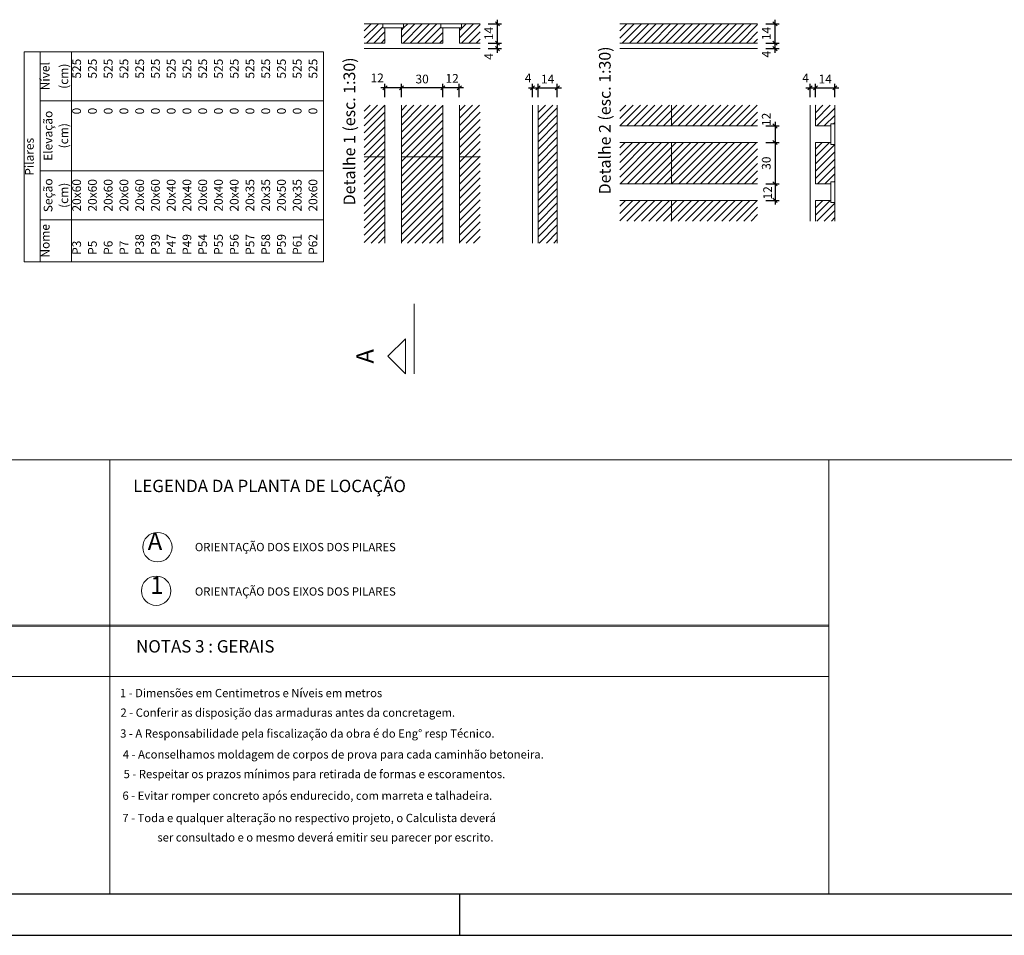
# Model space of a CAD drawing. Units: millimetres. Extents: x 2302 to 11219, y 706 to 1886.
# Drawn here: x 10268 to 10292, y 1085 to 1107 of the extents above; entities that cross this region are included whole.
import ezdxf

# ---------------------------------------------------------------- set-up
doc = ezdxf.new("R2010")
doc.units = ezdxf.units.MM
doc.linetypes.add('NULL', pattern=[0])
doc.layers.add('1', color=1, linetype='Continuous')
doc.layers.add('8', color=1, linetype='Continuous')
for name, color, linetype, lineweight in [('54', 3, 'Continuous', 0), ('FO-Cortes', 1, 'Continuous', 5), ('FO-Cotas', 10, 'Continuous', 5), ('FO-Eixos', 5, 'Continuous', 5), ('FO-Hachuras das lajes', 9, 'Continuous', 20), ('FO-Textos das lajes', 3, 'Continuous', 20), ('FO-Textos dos pilares', 7, 'Continuous', 5), ('FO-Títulos', 1, 'Continuous', 20)]:
    doc.layers.add(name, color=color, linetype=linetype, lineweight=lineweight)
doc.styles.add('Arial', font='arial.ttf')
doc.styles.add('ROMANS', font='ROMANS')
doc.styles.get("Standard").update_dxf_attribs({"font": 'arial.ttf'})
doc.dimstyles.new('UM_30.000000', dxfattribs={"dimtxt": 0.18, "dimasz": 0.1, "dimexe": 0.1, "dimexo": 0.2, "dimgap": 0, "dimtad": 1, "dimtih": 1, "dimtoh": 1, "dimdec": 1, "dimlfac": 30, "dimzin": 0, "dimdsep": 46, "dimtxsty": 'Standard', "dimcen": 0.09, "dimdle": 0.1, "dimadec": 1, "dimazin": 2, "dimtfac": 1, "dimtdec": 4, "dimtofl": 0, "dimtmove": 0, "dimatfit": 3, "dimfxl": 1, "dimtolj": 1, "dimarcsym": 0})
pattern_1 = [(45, (10229.00928, 1075.05786), (-0.08838835, 0.08838835), [])]

# ---------------------------------------------------------------- blocks, each defined once
blk = doc.blocks.new('_Oblique')
at = {"color": 0, "linetype": 'ByBlock', "lineweight": -2}
blk.add_line((-0.5, -0.5), (0.5, 0.5), dxfattribs=at)
blk = doc.blocks.new('*D1761')
at = {"layer": 'Defpoints', "color": 0, "linetype": 'Continuous', "transparency": 16777216}
for p in [(10277.146, 1105.58), (10277.146, 1105.157), (10277.546, 1105.157)]:
    blk.add_point(p, dxfattribs=at)
at = {"layer": 'FO-Cotas', "color": 0, "linetype": 'Continuous', "lineweight": -2, "transparency": 16777216}
for p, q in [((10277.146, 1105.357), (10277.146, 1105.68)), ((10277.546, 1105.357), (10277.546, 1105.68)), ((10277.646, 1105.58), (10277.046, 1105.58))]:
    blk.add_line(p, q, dxfattribs=at)
at = {"layer": 'FO-Cotas', "color": 0, "linetype": 'Continuous', "lineweight": -2, "transparency": 16777216, "xscale": 0.1, "yscale": 0.1, "zscale": 0.1, "rotation": 180}
blk.add_blockref('_Oblique', (10277.146, 1105.58), dxfattribs=at)
at = {"layer": 'FO-Cotas', "color": 0, "linetype": 'Continuous', "lineweight": -2, "transparency": 16777216, "xscale": 0.1, "yscale": 0.1, "zscale": 0.1}
blk.add_blockref('_Oblique', (10277.546, 1105.58), dxfattribs=at)
at = {"layer": 'FO-Cotas', "linetype": 'Continuous', "transparency": 16777216, "insert": (10276.958, 1105.82), "char_height": 0.2118, "attachment_point": 5, "rotation": 0.0057, "style": 'Arial'}
blk.add_mtext('\\A1;12', dxfattribs=at)
blk = doc.blocks.new('*D1762')
at = {"layer": 'Defpoints', "color": 0, "linetype": 'Continuous', "transparency": 16777216}
for p in [(10277.546, 1105.58), (10277.546, 1105.157), (10278.546, 1105.157)]:
    blk.add_point(p, dxfattribs=at)
at = {"layer": 'FO-Cotas', "color": 0, "linetype": 'Continuous', "lineweight": -2, "transparency": 16777216}
for p, q in [((10277.546, 1105.357), (10277.546, 1105.68)), ((10278.546, 1105.357), (10278.546, 1105.68)), ((10278.646, 1105.58), (10277.446, 1105.58))]:
    blk.add_line(p, q, dxfattribs=at)
at = {"layer": 'FO-Cotas', "color": 0, "linetype": 'Continuous', "lineweight": -2, "transparency": 16777216, "xscale": 0.1, "yscale": 0.1, "zscale": 0.1, "rotation": 180}
blk.add_blockref('_Oblique', (10277.546, 1105.58), dxfattribs=at)
at = {"layer": 'FO-Cotas', "color": 0, "linetype": 'Continuous', "lineweight": -2, "transparency": 16777216, "xscale": 0.1, "yscale": 0.1, "zscale": 0.1}
blk.add_blockref('_Oblique', (10278.546, 1105.58), dxfattribs=at)
at = {"layer": 'FO-Cotas', "linetype": 'Continuous', "transparency": 16777216, "insert": (10278.046, 1105.792), "char_height": 0.2118, "attachment_point": 5, "rotation": 0.0057, "style": 'Arial'}
blk.add_mtext('\\A1;30', dxfattribs=at)
blk = doc.blocks.new('*D1763')
at = {"layer": 'Defpoints', "color": 0, "linetype": 'Continuous', "transparency": 16777216}
for p in [(10278.546, 1105.58), (10278.546, 1105.157), (10278.946, 1105.157)]:
    blk.add_point(p, dxfattribs=at)
at = {"layer": 'FO-Cotas', "color": 0, "linetype": 'Continuous', "lineweight": -2, "transparency": 16777216}
for p, q in [((10278.546, 1105.357), (10278.546, 1105.68)), ((10278.946, 1105.357), (10278.946, 1105.68)), ((10279.046, 1105.58), (10278.446, 1105.58))]:
    blk.add_line(p, q, dxfattribs=at)
at = {"layer": 'FO-Cotas', "color": 0, "linetype": 'Continuous', "lineweight": -2, "transparency": 16777216, "xscale": 0.1, "yscale": 0.1, "zscale": 0.1, "rotation": 180}
blk.add_blockref('_Oblique', (10278.546, 1105.58), dxfattribs=at)
at = {"layer": 'FO-Cotas', "color": 0, "linetype": 'Continuous', "lineweight": -2, "transparency": 16777216, "xscale": 0.1, "yscale": 0.1, "zscale": 0.1}
blk.add_blockref('_Oblique', (10278.946, 1105.58), dxfattribs=at)
at = {"layer": 'FO-Cotas', "linetype": 'Continuous', "transparency": 16777216, "insert": (10278.771, 1105.808), "char_height": 0.2118, "attachment_point": 5, "rotation": 0.0057, "style": 'Arial'}
blk.add_mtext('\\A1;12', dxfattribs=at)
blk = doc.blocks.new('*D1764')
at = {"layer": 'Defpoints', "color": 0, "linetype": 'Continuous', "transparency": 16777216}
for p in [(10279.446, 1106.661), (10279.87, 1106.661), (10279.446, 1106.528)]:
    blk.add_point(p, dxfattribs=at)
at = {"layer": 'FO-Cotas', "color": 0, "linetype": 'Continuous', "lineweight": -2, "transparency": 16777216}
for p, q in [((10279.646, 1106.661), (10279.97, 1106.661)), ((10279.87, 1106.428), (10279.87, 1106.761)), ((10279.646, 1106.528), (10279.97, 1106.528))]:
    blk.add_line(p, q, dxfattribs=at)
at = {"layer": 'FO-Cotas', "color": 0, "linetype": 'Continuous', "lineweight": -2, "transparency": 16777216, "xscale": 0.1, "yscale": 0.1, "zscale": 0.1}
for p, rotation in [((10279.87, 1106.661), 90), ((10279.87, 1106.528), 270)]:
    blk.add_blockref('_Oblique', p, dxfattribs=dict(at, rotation=rotation))
at = {"layer": 'FO-Cotas', "linetype": 'Continuous', "transparency": 16777216, "insert": (10279.658, 1106.338), "char_height": 0.2118, "attachment_point": 5, "rotation": 90, "style": 'Arial'}
blk.add_mtext('\\A1;4', dxfattribs=at)
blk = doc.blocks.new('*D1765')
at = {"layer": 'Defpoints', "color": 0, "linetype": 'Continuous', "transparency": 16777216}
for p in [(10279.446, 1107.128), (10279.87, 1107.128), (10279.446, 1106.661)]:
    blk.add_point(p, dxfattribs=at)
at = {"layer": 'FO-Cotas', "color": 0, "linetype": 'Continuous', "lineweight": -2, "transparency": 16777216}
for p, q in [((10279.646, 1107.128), (10279.97, 1107.128)), ((10279.87, 1106.561), (10279.87, 1107.228)), ((10279.646, 1106.661), (10279.97, 1106.661))]:
    blk.add_line(p, q, dxfattribs=at)
at = {"layer": 'FO-Cotas', "color": 0, "linetype": 'Continuous', "lineweight": -2, "transparency": 16777216, "xscale": 0.1, "yscale": 0.1, "zscale": 0.1}
for p, rotation in [((10279.87, 1107.128), 90), ((10279.87, 1106.661), 270)]:
    blk.add_blockref('_Oblique', p, dxfattribs=dict(at, rotation=rotation))
at = {"layer": 'FO-Cotas', "linetype": 'Continuous', "transparency": 16777216, "insert": (10279.658, 1106.894), "char_height": 0.2118, "attachment_point": 5, "rotation": 90, "style": 'Arial'}
blk.add_mtext('\\A1;14', dxfattribs=at)
blk = doc.blocks.new('*D1766')
at = {"layer": 'Defpoints', "color": 0, "linetype": 'Continuous', "transparency": 16777216}
for p in [(10280.851, 1105.58), (10280.717, 1105.157), (10280.851, 1105.157)]:
    blk.add_point(p, dxfattribs=at)
at = {"layer": 'FO-Cotas', "color": 0, "linetype": 'Continuous', "lineweight": -2, "transparency": 16777216}
for p, q in [((10280.717, 1105.357), (10280.717, 1105.68)), ((10280.851, 1105.357), (10280.851, 1105.68)), ((10280.617, 1105.58), (10280.951, 1105.58))]:
    blk.add_line(p, q, dxfattribs=at)
at = {"layer": 'FO-Cotas', "color": 0, "linetype": 'Continuous', "lineweight": -2, "transparency": 16777216, "xscale": 0.1, "yscale": 0.1, "zscale": 0.1, "rotation": 180}
blk.add_blockref('_Oblique', (10280.717, 1105.58), dxfattribs=at)
at = {"layer": 'FO-Cotas', "color": 0, "linetype": 'Continuous', "lineweight": -2, "transparency": 16777216, "xscale": 0.1, "yscale": 0.1, "zscale": 0.1}
blk.add_blockref('_Oblique', (10280.851, 1105.58), dxfattribs=at)
at = {"layer": 'FO-Cotas', "linetype": 'Continuous', "transparency": 16777216, "insert": (10280.611, 1105.82), "char_height": 0.2118, "attachment_point": 5, "rotation": 0.0057, "style": 'Arial'}
blk.add_mtext('\\A1;4', dxfattribs=at)
blk = doc.blocks.new('*D1767')
at = {"layer": 'Defpoints', "color": 0, "linetype": 'Continuous', "transparency": 16777216}
for p in [(10281.317, 1105.58), (10280.851, 1105.157), (10281.317, 1105.157)]:
    blk.add_point(p, dxfattribs=at)
at = {"layer": 'FO-Cotas', "color": 0, "linetype": 'Continuous', "lineweight": -2, "transparency": 16777216}
for p, q in [((10280.851, 1105.357), (10280.851, 1105.68)), ((10281.317, 1105.357), (10281.317, 1105.68)), ((10280.751, 1105.58), (10281.417, 1105.58))]:
    blk.add_line(p, q, dxfattribs=at)
at = {"layer": 'FO-Cotas', "color": 0, "linetype": 'Continuous', "lineweight": -2, "transparency": 16777216, "xscale": 0.1, "yscale": 0.1, "zscale": 0.1, "rotation": 180}
blk.add_blockref('_Oblique', (10280.851, 1105.58), dxfattribs=at)
at = {"layer": 'FO-Cotas', "color": 0, "linetype": 'Continuous', "lineweight": -2, "transparency": 16777216, "xscale": 0.1, "yscale": 0.1, "zscale": 0.1}
blk.add_blockref('_Oblique', (10281.317, 1105.58), dxfattribs=at)
at = {"layer": 'FO-Cotas', "linetype": 'Continuous', "transparency": 16777216, "insert": (10281.084, 1105.792), "char_height": 0.2118, "attachment_point": 5, "rotation": 0.0057, "style": 'Arial'}
blk.add_mtext('\\A1;14', dxfattribs=at)
blk = doc.blocks.new('*D1768')
at = {"layer": 'Defpoints', "color": 0, "linetype": 'Continuous', "transparency": 16777216}
for p in [(10286.163, 1103.257), (10286.163, 1102.857), (10286.586, 1102.857)]:
    blk.add_point(p, dxfattribs=at)
at = {"layer": 'FO-Cotas', "color": 0, "linetype": 'Continuous', "lineweight": -2, "transparency": 16777216}
for p, q in [((10286.363, 1103.257), (10286.686, 1103.257)), ((10286.586, 1103.357), (10286.586, 1102.757)), ((10286.363, 1102.857), (10286.686, 1102.857))]:
    blk.add_line(p, q, dxfattribs=at)
at = {"layer": 'FO-Cotas', "color": 0, "linetype": 'Continuous', "lineweight": -2, "transparency": 16777216, "xscale": 0.1, "yscale": 0.1, "zscale": 0.1}
for p, rotation in [((10286.586, 1103.257), 90), ((10286.586, 1102.857), 270)]:
    blk.add_blockref('_Oblique', p, dxfattribs=dict(at, rotation=rotation))
at = {"layer": 'FO-Cotas', "linetype": 'Continuous', "transparency": 16777216, "insert": (10286.407, 1103.038), "char_height": 0.2118, "attachment_point": 5, "rotation": 90, "style": 'Arial'}
blk.add_mtext('\\A1;12', dxfattribs=at)
blk = doc.blocks.new('*D1769')
at = {"layer": 'Defpoints', "color": 0, "linetype": 'Continuous', "transparency": 16777216}
for p in [(10286.163, 1104.257), (10286.163, 1103.257), (10286.586, 1103.257)]:
    blk.add_point(p, dxfattribs=at)
at = {"layer": 'FO-Cotas', "color": 0, "linetype": 'Continuous', "lineweight": -2, "transparency": 16777216}
for p, q in [((10286.363, 1104.257), (10286.686, 1104.257)), ((10286.586, 1104.357), (10286.586, 1103.157)), ((10286.363, 1103.257), (10286.686, 1103.257))]:
    blk.add_line(p, q, dxfattribs=at)
at = {"layer": 'FO-Cotas', "color": 0, "linetype": 'Continuous', "lineweight": -2, "transparency": 16777216, "xscale": 0.1, "yscale": 0.1, "zscale": 0.1}
for p, rotation in [((10286.586, 1104.257), 90), ((10286.586, 1103.257), 270)]:
    blk.add_blockref('_Oblique', p, dxfattribs=dict(at, rotation=rotation))
at = {"layer": 'FO-Cotas', "linetype": 'Continuous', "transparency": 16777216, "insert": (10286.374, 1103.757), "char_height": 0.2118, "attachment_point": 5, "rotation": 90, "style": 'Arial'}
blk.add_mtext('\\A1;30', dxfattribs=at)
blk = doc.blocks.new('*D1770')
at = {"layer": 'Defpoints', "color": 0, "linetype": 'Continuous', "transparency": 16777216}
for p in [(10286.163, 1104.657), (10286.163, 1104.257), (10286.586, 1104.257)]:
    blk.add_point(p, dxfattribs=at)
at = {"layer": 'FO-Cotas', "color": 0, "linetype": 'Continuous', "lineweight": -2, "transparency": 16777216}
for p, q in [((10286.363, 1104.657), (10286.686, 1104.657)), ((10286.586, 1104.757), (10286.586, 1104.157)), ((10286.363, 1104.257), (10286.686, 1104.257))]:
    blk.add_line(p, q, dxfattribs=at)
at = {"layer": 'FO-Cotas', "color": 0, "linetype": 'Continuous', "lineweight": -2, "transparency": 16777216, "xscale": 0.1, "yscale": 0.1, "zscale": 0.1}
for p, rotation in [((10286.586, 1104.657), 90), ((10286.586, 1104.257), 270)]:
    blk.add_blockref('_Oblique', p, dxfattribs=dict(at, rotation=rotation))
at = {"layer": 'FO-Cotas', "linetype": 'Continuous', "transparency": 16777216, "insert": (10286.374, 1104.817), "char_height": 0.2118, "attachment_point": 5, "rotation": 90, "style": 'Arial'}
blk.add_mtext('\\A1;12', dxfattribs=at)
blk = doc.blocks.new('*D1771')
at = {"layer": 'Defpoints', "color": 0, "linetype": 'Continuous', "transparency": 16777216}
for p in [(10286.163, 1106.661), (10286.586, 1106.661), (10286.163, 1106.528)]:
    blk.add_point(p, dxfattribs=at)
at = {"layer": 'FO-Cotas', "color": 0, "linetype": 'Continuous', "lineweight": -2, "transparency": 16777216}
for p, q in [((10286.363, 1106.661), (10286.686, 1106.661)), ((10286.586, 1106.428), (10286.586, 1106.761)), ((10286.363, 1106.528), (10286.686, 1106.528))]:
    blk.add_line(p, q, dxfattribs=at)
at = {"layer": 'FO-Cotas', "color": 0, "linetype": 'Continuous', "lineweight": -2, "transparency": 16777216, "xscale": 0.1, "yscale": 0.1, "zscale": 0.1}
for p, rotation in [((10286.586, 1106.661), 90), ((10286.586, 1106.528), 270)]:
    blk.add_blockref('_Oblique', p, dxfattribs=dict(at, rotation=rotation))
at = {"layer": 'FO-Cotas', "linetype": 'Continuous', "transparency": 16777216, "insert": (10286.374, 1106.392), "char_height": 0.2118, "attachment_point": 5, "rotation": 90, "style": 'Arial'}
blk.add_mtext('\\A1;4', dxfattribs=at)
blk = doc.blocks.new('*D1772')
at = {"layer": 'Defpoints', "color": 0, "linetype": 'Continuous', "transparency": 16777216}
for p in [(10286.163, 1107.128), (10286.586, 1107.128), (10286.163, 1106.661)]:
    blk.add_point(p, dxfattribs=at)
at = {"layer": 'FO-Cotas', "color": 0, "linetype": 'Continuous', "lineweight": -2, "transparency": 16777216}
for p, q in [((10286.363, 1107.128), (10286.686, 1107.128)), ((10286.586, 1106.561), (10286.586, 1107.228)), ((10286.363, 1106.661), (10286.686, 1106.661))]:
    blk.add_line(p, q, dxfattribs=at)
at = {"layer": 'FO-Cotas', "color": 0, "linetype": 'Continuous', "lineweight": -2, "transparency": 16777216, "xscale": 0.1, "yscale": 0.1, "zscale": 0.1}
for p, rotation in [((10286.586, 1107.128), 90), ((10286.586, 1106.661), 270)]:
    blk.add_blockref('_Oblique', p, dxfattribs=dict(at, rotation=rotation))
at = {"layer": 'FO-Cotas', "linetype": 'Continuous', "transparency": 16777216, "insert": (10286.374, 1106.894), "char_height": 0.2118, "attachment_point": 5, "rotation": 90, "style": 'Arial'}
blk.add_mtext('\\A1;14', dxfattribs=at)
blk = doc.blocks.new('*D1773')
at = {"layer": 'Defpoints', "color": 0, "linetype": 'Continuous', "transparency": 16777216}
for p in [(10287.567, 1105.58), (10287.433, 1105.157), (10287.567, 1105.157)]:
    blk.add_point(p, dxfattribs=at)
at = {"layer": 'FO-Cotas', "color": 0, "linetype": 'Continuous', "lineweight": -2, "transparency": 16777216}
for p, q in [((10287.433, 1105.357), (10287.433, 1105.68)), ((10287.567, 1105.357), (10287.567, 1105.68)), ((10287.333, 1105.58), (10287.667, 1105.58))]:
    blk.add_line(p, q, dxfattribs=at)
at = {"layer": 'FO-Cotas', "color": 0, "linetype": 'Continuous', "lineweight": -2, "transparency": 16777216, "xscale": 0.1, "yscale": 0.1, "zscale": 0.1, "rotation": 180}
blk.add_blockref('_Oblique', (10287.433, 1105.58), dxfattribs=at)
at = {"layer": 'FO-Cotas', "color": 0, "linetype": 'Continuous', "lineweight": -2, "transparency": 16777216, "xscale": 0.1, "yscale": 0.1, "zscale": 0.1}
blk.add_blockref('_Oblique', (10287.567, 1105.58), dxfattribs=at)
at = {"layer": 'FO-Cotas', "linetype": 'Continuous', "transparency": 16777216, "insert": (10287.327, 1105.82), "char_height": 0.2118, "attachment_point": 5, "rotation": 0.0057, "style": 'Arial'}
blk.add_mtext('\\A1;4', dxfattribs=at)
blk = doc.blocks.new('*D1774')
at = {"layer": 'Defpoints', "color": 0, "linetype": 'Continuous', "transparency": 16777216}
for p in [(10288.033, 1105.58), (10287.567, 1105.157), (10288.033, 1105.157)]:
    blk.add_point(p, dxfattribs=at)
at = {"layer": 'FO-Cotas', "color": 0, "linetype": 'Continuous', "lineweight": -2, "transparency": 16777216}
for p, q in [((10287.567, 1105.357), (10287.567, 1105.68)), ((10288.033, 1105.357), (10288.033, 1105.68)), ((10287.467, 1105.58), (10288.133, 1105.58))]:
    blk.add_line(p, q, dxfattribs=at)
at = {"layer": 'FO-Cotas', "color": 0, "linetype": 'Continuous', "lineweight": -2, "transparency": 16777216, "xscale": 0.1, "yscale": 0.1, "zscale": 0.1, "rotation": 180}
blk.add_blockref('_Oblique', (10287.567, 1105.58), dxfattribs=at)
at = {"layer": 'FO-Cotas', "color": 0, "linetype": 'Continuous', "lineweight": -2, "transparency": 16777216, "xscale": 0.1, "yscale": 0.1, "zscale": 0.1}
blk.add_blockref('_Oblique', (10288.033, 1105.58), dxfattribs=at)
at = {"layer": 'FO-Cotas', "linetype": 'Continuous', "transparency": 16777216, "insert": (10287.8, 1105.792), "char_height": 0.2118, "attachment_point": 5, "rotation": 0.0057, "style": 'Arial'}
blk.add_mtext('\\A1;14', dxfattribs=at)

msp = doc.modelspace()

# ---------------------------------------------------------------- hatches: boundary and pattern name
at = {"layer": 'FO-Hachuras das lajes', "linetype": 'Continuous'}
h = msp.add_hatch(dxfattribs=at)
h.set_pattern_fill('ANSI31', color=1, style=0)
h.set_pattern_definition(pattern_1)
h.paths.add_polyline_path([(10277.1465, 1106.661), (10276.6465, 1106.661), (10276.6465, 1107.1276), (10277.0965, 1107.1276), (10277.0965, 1107.0276), (10277.1465, 1107.0276), (10277.1465, 1106.661)])
h = msp.add_hatch(dxfattribs=at)
h.set_pattern_fill('ANSI31', color=1, style=0)
h.set_pattern_definition(pattern_1)
h.paths.add_polyline_path([(10278.5465, 1106.661), (10277.5465, 1106.661), (10277.5465, 1107.0276), (10277.5965, 1107.0276), (10277.5965, 1107.1276), (10278.4965, 1107.1276), (10278.4965, 1107.0276), (10278.5465, 1107.0276), (10278.5465, 1106.661)])
h = msp.add_hatch(dxfattribs=at)
h.set_pattern_fill('ANSI31', color=1, style=0)
h.set_pattern_definition(pattern_1)
h.paths.add_polyline_path([(10279.4465, 1106.661), (10278.9465, 1106.661), (10278.9465, 1107.0276), (10278.9965, 1107.0276), (10278.9965, 1107.1276), (10279.4465, 1107.1276), (10279.4465, 1106.661)])
h = msp.add_hatch(dxfattribs=at)
h.set_pattern_fill('ANSI31', color=1, style=0)
h.set_pattern_definition(pattern_1)
h.paths.add_polyline_path([(10286.1626, 1106.661), (10282.8293, 1106.661), (10282.8293, 1107.1276), (10286.1626, 1107.1276), (10286.1626, 1106.661)])
h = msp.add_hatch(dxfattribs=at)
h.set_pattern_fill('ANSI31', color=1, style=0)
h.set_pattern_definition(pattern_1)
h.paths.add_polyline_path([(10277.1465, 1101.8235), (10276.6465, 1101.8235), (10276.6465, 1105.1568), (10277.1465, 1105.1568), (10277.1465, 1101.8235)])
h = msp.add_hatch(dxfattribs=at)
h.set_pattern_fill('ANSI31', color=1, style=0)
h.set_pattern_definition(pattern_1)
h.paths.add_polyline_path([(10277.5465, 1101.8235), (10277.5465, 1105.1568), (10278.5465, 1105.1568), (10278.5465, 1101.8235), (10277.5465, 1101.8235)])
h = msp.add_hatch(dxfattribs=at)
h.set_pattern_fill('ANSI31', color=1, style=0)
h.set_pattern_definition(pattern_1)
h.paths.add_polyline_path([(10278.9465, 1101.8235), (10278.9465, 1105.1568), (10279.4465, 1105.1568), (10279.4465, 1101.8235), (10278.9465, 1101.8235)])
h = msp.add_hatch(dxfattribs=at)
h.set_pattern_fill('ANSI31', color=1, style=0)
h.set_pattern_definition(pattern_1)
h.paths.add_polyline_path([(10280.8506, 1101.8235), (10280.8506, 1105.1568), (10281.3173, 1105.1568), (10281.3173, 1101.8235), (10280.8506, 1101.8235)])
h = msp.add_hatch(dxfattribs=at)
h.set_pattern_fill('ANSI31', color=1, style=0)
h.set_pattern_definition(pattern_1)
h.paths.add_polyline_path([(10286.1626, 1104.6568), (10282.8293, 1104.6568), (10282.8293, 1105.1568), (10286.1626, 1105.1568), (10286.1626, 1104.6568)])
h = msp.add_hatch(dxfattribs=at)
h.set_pattern_fill('ANSI31', color=1, style=0)
h.set_pattern_definition(pattern_1)
h.paths.add_polyline_path([(10287.5667, 1104.6568), (10287.5667, 1105.1568), (10288.0334, 1105.1568), (10288.0334, 1104.7068), (10287.9334, 1104.7068), (10287.9334, 1104.6568), (10287.5667, 1104.6568)])
h = msp.add_hatch(dxfattribs=at)
h.set_pattern_fill('ANSI31', color=1, style=0)
h.set_pattern_definition(pattern_1)
h.paths.add_polyline_path([(10286.1626, 1103.2568), (10282.8293, 1103.2568), (10282.8293, 1104.2568), (10286.1626, 1104.2568), (10286.1626, 1103.2568)])
h = msp.add_hatch(dxfattribs=at)
h.set_pattern_fill('ANSI31', color=1, style=0)
h.set_pattern_definition(pattern_1)
h.paths.add_polyline_path([(10287.5667, 1103.2568), (10287.5667, 1104.2568), (10287.9334, 1104.2568), (10287.9334, 1104.2068), (10288.0334, 1104.2068), (10288.0334, 1103.3068), (10287.9334, 1103.3068), (10287.9334, 1103.2568), (10287.5667, 1103.2568)])
h = msp.add_hatch(dxfattribs=at)
h.set_pattern_fill('ANSI31', color=1, style=0)
h.set_pattern_definition(pattern_1)
h.paths.add_polyline_path([(10286.1626, 1102.8568), (10286.1626, 1102.3568), (10282.8293, 1102.3568), (10282.8293, 1102.8568), (10286.1626, 1102.8568)])
h = msp.add_hatch(dxfattribs=at)
h.set_pattern_fill('ANSI31', color=1, style=0)
h.set_pattern_definition(pattern_1)
h.paths.add_polyline_path([(10287.5667, 1102.3568), (10287.5667, 1102.8568), (10287.9334, 1102.8568), (10287.9334, 1102.8068), (10288.0334, 1102.8068), (10288.0334, 1102.3568), (10287.5667, 1102.3568)])

# ---------------------------------------------------------------- linework, layer by layer
at = {"layer": '1', "linetype": 'Continuous'}
for p, q in [((10278.9615, 1085.0771), (10278.9615, 1086.0771)), ((10231.8615, 1085.0771), (10315.9615, 1085.0771))]:
    msp.add_line(p, q, dxfattribs=at)
at = {"layer": '54'}
for p, q in [((10234.3615, 1096.5771), (10287.8877, 1096.5771)), ((10270.4877, 1091.3383), (10270.4877, 1096.5771)), ((10270.4877, 1091.3383), (10270.4877, 1096.5771)), ((10287.8877, 1096.5771), (10306.4353, 1096.5771)), ((10234.3615, 1092.5771), (10287.8877, 1092.5468)), ((10248.71, 1092.5771), (10287.8877, 1092.5771)), ((10248.71, 1092.5771), (10287.8877, 1092.5771)), ((10270.4864, 1086.0771), (10270.4877, 1092.5771)), ((10287.8877, 1091.3383), (10253.0877, 1091.3383)), ((10287.8877, 1091.3383), (10263.2995, 1091.3383))]:
    msp.add_line(p, q, dxfattribs=at)
msp.add_lwpolyline([(10287.8877, 1086.0771), (10287.8877, 1096.5771)], dxfattribs=at)
for centre in [(10271.6404, 1094.4676), (10271.609, 1093.4126)]:
    msp.add_circle(centre, 0.3559, dxfattribs=at)
at = {"layer": '8', "linetype": 'Continuous'}
msp.add_line((10234.3615, 1086.0771), (10314.9615, 1086.0771), dxfattribs=at)
at = {"layer": 'FO-Cortes'}
msp.add_line((10277.8545, 1098.6608), (10277.8545, 1100.3552), dxfattribs=at)
at = {"layer": 'FO-Cortes', "linetype": 'Continuous'}
msp.add_lwpolyline([(10277.6427, 1098.6608), (10277.6427, 1099.508), (10277.2191, 1099.0844), (10277.6427, 1098.6608)], close=True, dxfattribs=at)
at = {"layer": 'FO-Eixos', "linetype": 'Continuous'}
for p, q in [((10284.0793, 1104.6568), (10284.0793, 1105.1568)), ((10277.1465, 1103.9902), (10277.1465, 1104.6568)), ((10277.5465, 1103.9902), (10277.5465, 1104.6568)), ((10278.5465, 1103.9902), (10278.5465, 1104.6568)), ((10278.9465, 1103.9902), (10278.9465, 1104.6568)), ((10283.9959, 1104.6568), (10283.3293, 1104.6568)), ((10285.6626, 1104.6568), (10284.9959, 1104.6568)), ((10283.9959, 1104.2568), (10283.3293, 1104.2568)), ((10284.0793, 1104.2568), (10284.0793, 1103.2568)), ((10285.6626, 1104.2568), (10284.9959, 1104.2568)), ((10277.1465, 1103.9068), (10276.6465, 1103.9068)), ((10278.5465, 1103.9068), (10277.5465, 1103.9068)), ((10278.9465, 1103.9068), (10279.4465, 1103.9068)), ((10283.9959, 1103.2568), (10283.3293, 1103.2568)), ((10285.6626, 1103.2568), (10284.9959, 1103.2568)), ((10277.1465, 1102.3235), (10277.1465, 1102.9902)), ((10277.5465, 1102.3235), (10277.5465, 1102.9902)), ((10278.5465, 1102.3235), (10278.5465, 1102.9902)), ((10278.9465, 1102.3235), (10278.9465, 1102.9902)), ((10283.9959, 1102.8568), (10283.3293, 1102.8568)), ((10284.0793, 1102.8568), (10284.0793, 1102.3568)), ((10285.6626, 1102.8568), (10284.9959, 1102.8568))]:
    msp.add_line(p, q, dxfattribs=at)
at = {"layer": 'FO-Hachuras das lajes', "linetype": 'Continuous'}
for p, q in [((10277.0965, 1107.1276), (10276.6465, 1107.1276)), ((10278.4965, 1107.1276), (10277.5965, 1107.1276)), ((10279.4465, 1107.1276), (10278.9965, 1107.1276)), ((10286.1626, 1107.1276), (10282.8293, 1107.1276)), ((10281.3173, 1101.8235), (10281.3173, 1105.1568)), ((10288.0334, 1104.7068), (10288.0334, 1105.1568)), ((10288.0334, 1103.3068), (10288.0334, 1104.2068)), ((10288.0334, 1102.3568), (10288.0334, 1102.8068))]:
    msp.add_line(p, q, dxfattribs=at)
at = {"layer": 'FO-Textos das lajes', "linetype": 'Continuous'}
for p, q in [((10277.1465, 1106.661), (10277.1465, 1107.0276)), ((10277.5465, 1106.661), (10277.5465, 1107.0276)), ((10278.5465, 1106.661), (10278.5465, 1107.0276)), ((10278.9465, 1106.661), (10278.9465, 1107.0276)), ((10277.1465, 1106.661), (10276.6465, 1106.661)), ((10278.5465, 1106.661), (10277.5465, 1106.661)), ((10279.4465, 1106.661), (10278.9465, 1106.661)), ((10286.1626, 1106.661), (10282.8293, 1106.661)), ((10279.4465, 1106.5276), (10276.6465, 1106.5276)), ((10286.1626, 1106.5276), (10282.8293, 1106.5276)), ((10277.1465, 1104.6568), (10277.1465, 1105.1568)), ((10277.5465, 1104.6568), (10277.5465, 1105.1568)), ((10278.5465, 1104.6568), (10278.5465, 1105.1568)), ((10278.9465, 1104.6568), (10278.9465, 1105.1568)), ((10280.7173, 1101.8235), (10280.7173, 1105.1568)), ((10280.8506, 1101.8235), (10280.8506, 1105.1568)), ((10287.4334, 1102.3568), (10287.4334, 1105.1568)), ((10287.5667, 1104.6568), (10287.5667, 1105.1568)), ((10283.3293, 1104.6568), (10282.8293, 1104.6568)), ((10284.9959, 1104.6568), (10283.9959, 1104.6568)), ((10286.1626, 1104.6568), (10285.6626, 1104.6568)), ((10287.5667, 1104.6568), (10287.9334, 1104.6568)), ((10283.3293, 1104.2568), (10282.8293, 1104.2568)), ((10284.9959, 1104.2568), (10283.9959, 1104.2568)), ((10286.1626, 1104.2568), (10285.6626, 1104.2568)), ((10287.5667, 1103.2568), (10287.5667, 1104.2568)), ((10287.5667, 1104.2568), (10287.9334, 1104.2568)), ((10277.1465, 1102.9902), (10277.1465, 1103.9902)), ((10277.5465, 1102.9902), (10277.5465, 1103.9902)), ((10278.5465, 1102.9902), (10278.5465, 1103.9902)), ((10278.9465, 1102.9902), (10278.9465, 1103.9902)), ((10283.3293, 1103.2568), (10282.8293, 1103.2568)), ((10284.9959, 1103.2568), (10283.9959, 1103.2568)), ((10286.1626, 1103.2568), (10285.6626, 1103.2568)), ((10287.5667, 1103.2568), (10287.9334, 1103.2568)), ((10283.3293, 1102.8568), (10282.8293, 1102.8568)), ((10284.9959, 1102.8568), (10283.9959, 1102.8568)), ((10286.1626, 1102.8568), (10285.6626, 1102.8568)), ((10287.5667, 1102.3568), (10287.5667, 1102.8568)), ((10287.5667, 1102.8568), (10287.9334, 1102.8568)), ((10277.1465, 1101.8235), (10277.1465, 1102.3235)), ((10277.5465, 1101.8235), (10277.5465, 1102.3235)), ((10278.5465, 1101.8235), (10278.5465, 1102.3235)), ((10278.9465, 1101.8235), (10278.9465, 1102.3235))]:
    msp.add_line(p, q, dxfattribs=at)
for points in [[(10277.5965, 1107.1276), (10277.5965, 1107.0276), (10277.0965, 1107.0276), (10277.0965, 1107.1276), (10277.5965, 1107.1276)], [(10278.9965, 1107.1276), (10278.9965, 1107.0276), (10278.4965, 1107.0276), (10278.4965, 1107.1276), (10278.9965, 1107.1276)], [(10288.0334, 1104.2068), (10287.9334, 1104.2068), (10287.9334, 1104.7068), (10288.0334, 1104.7068), (10288.0334, 1104.2068)], [(10288.0334, 1102.8068), (10287.9334, 1102.8068), (10287.9334, 1103.3068), (10288.0334, 1103.3068), (10288.0334, 1102.8068)]]:
    msp.add_lwpolyline(points, close=True, dxfattribs=at)
at = {"layer": 'FO-Textos dos pilares'}
for p, q in [((10268.417, 1101.3701), (10268.417, 1106.4533)), ((10268.417, 1106.4533), (10275.6606, 1106.4533)), ((10268.7983, 1101.3701), (10268.7983, 1106.4533)), ((10269.5608, 1101.3701), (10269.5608, 1106.4533)), ((10275.6606, 1101.3701), (10275.6606, 1106.4533)), ((10268.7983, 1105.2672), (10275.6606, 1105.2672)), ((10268.7983, 1103.5728), (10275.6606, 1103.5728)), ((10268.7983, 1102.3867), (10275.6606, 1102.3867)), ((10268.417, 1101.3701), (10275.6606, 1101.3701))]:
    msp.add_line(p, q, dxfattribs=at)

# ---------------------------------------------------------------- texts
at = {"layer": '54', "linetype": 'NULL', "attachment_point": 7, "line_spacing_factor": 0.9}
for s, insert, char_height, width, style in [('LEGENDA DA PLANTA DE LOCAÇÃO', (10271.0519, 1095.7047), 0.3, 125.257143, 'ROMANS'), ('A', (10271.4069, 1094.2703), 0.42, 6.264175, 'Arial'), ('1', (10271.4676, 1093.2043), 0.42, 5.219292, 'Arial'), ('  NOTAS 3 : GERAIS', (10270.9398, 1091.8241), 0.3, 77.028571, 'ROMANS'), ('1 - Dimensões em Centimetros e Níveis em metros', (10270.7318, 1090.7751), 0.2, 134.095238, 'ROMANS'), ('2 - Conferir as disposição das armaduras antes da concretagem.', (10270.7458, 1090.3015), 0.2, 169.447619, 'ROMANS'), ('3 - A Responsabilidade pela fiscalização da obra é do Eng%%d resp Técnico.', (10270.7378, 1089.7965), 0.2, 190.780952, 'ROMANS'), ('4 - Aconselhamos moldagem de corpos de prova para cada caminhão betoneira.', (10270.8028, 1089.2915), 0.2, 209.066667, 'ROMANS'), ('5 - Respeitar os prazos mínimos para retirada de formas e escoramentos.', (10270.8218, 1088.8155), 0.2, 194.590476, 'ROMANS'), ('6 - Evitar romper concreto após endurecido, com marreta e talhadeira.', (10270.7938, 1088.2925), 0.2, 184.990476, 'ROMANS'), ('7 - Toda e qualquer alteração no respectivo projeto, o Calculista deverá', (10270.7908, 1087.7525), 0.2, 187.428571, 'ROMANS'), ('ser consultado e o mesmo deverá emitir seu parecer por escrito.', (10271.6388, 1087.2835), 0.2, 168.228571, 'ROMANS')]:
    msp.add_mtext(s, dxfattribs=dict(at, insert=insert, char_height=char_height, width=width, style=style))
at = {"layer": '54', "linetype": 'NULL', "char_height": 0.2, "width": 186.591387, "attachment_point": 1, "style": 'ROMANS'}
for insert in [(10272.5471, 1094.5696), (10272.5471, 1093.4944)]:
    msp.add_mtext('ORIENTAÇÃO DOS EIXOS DOS PILARES', dxfattribs=dict(at, insert=insert))
at = {"layer": 'FO-Cortes', "linetype": 'NULL', "ltscale": 0.2, "insert": (10277.0069, 1099.0843), "char_height": 0.4236, "width": 0.78973, "attachment_point": 8, "rotation": 90.00021, "line_spacing_factor": 0.798, "style": 'Arial'}
msp.add_mtext('A', dxfattribs=at)
at = {"layer": 'FO-Textos dos pilares', "linetype": 'NULL', "char_height": 0.2118, "rotation": 90.00021, "line_spacing_factor": 0.798, "style": 'Arial'}
for s, insert, width, attachment_point in [('Nível', (10269.0952, 1105.8604), 1.348288, 8), ('(cm)', (10269.5461, 1105.8604), 1.18298, 8), ('525', (10269.8572, 1106.2834), 0.987001, 9), ('525', (10270.2382, 1106.2834), 0.987001, 9), ('525', (10270.6202, 1106.2834), 0.987001, 9), ('525', (10271.0012, 1106.2834), 0.987001, 9), ('525', (10271.3822, 1106.2834), 0.987001, 9), ('525', (10271.7632, 1106.2834), 0.987001, 9), ('525', (10272.1452, 1106.2834), 0.987001, 9), ('525', (10272.5262, 1106.2834), 0.987001, 9), ('525', (10272.9072, 1106.2834), 0.987001, 9), ('525', (10273.2882, 1106.2834), 0.987001, 9), ('525', (10273.6702, 1106.2834), 0.987001, 9), ('525', (10274.0512, 1106.2834), 0.987001, 9), ('525', (10274.4322, 1106.2834), 0.987001, 9), ('525', (10274.8132, 1106.2834), 0.987001, 9), ('525', (10275.1942, 1106.2834), 0.987001, 9), ('525', (10275.5762, 1106.2834), 0.987001, 9), ('Elevação', (10269.1651, 1104.4204), 2.434409, 8), ('0', (10269.8572, 1105.0974), 0.329, 9), ('0', (10270.2382, 1105.0974), 0.329, 9), ('0', (10270.6202, 1105.0974), 0.329, 9), ('0', (10271.0012, 1105.0974), 0.329, 9), ('0', (10271.3822, 1105.0974), 0.329, 9), ('0', (10271.7632, 1105.0974), 0.329, 9), ('0', (10272.1452, 1105.0974), 0.329, 9), ('0', (10272.5262, 1105.0974), 0.329, 9), ('0', (10272.9072, 1105.0974), 0.329, 9), ('0', (10273.2882, 1105.0974), 0.329, 9), ('0', (10273.6702, 1105.0974), 0.329, 9), ('0', (10274.0512, 1105.0974), 0.329, 9), ('0', (10274.4322, 1105.0974), 0.329, 9), ('0', (10274.8132, 1105.0974), 0.329, 9), ('0', (10275.1942, 1105.0974), 0.329, 9), ('0', (10275.5762, 1105.0974), 0.329, 9), ('(cm)', (10269.5461, 1104.4204), 1.18298, 8), ('Pilares', (10268.7132, 1103.9114), 1.808695, 8), ('Seção', (10269.1651, 1102.9794), 1.677934, 8), ('(cm)', (10269.5461, 1102.9794), 1.18298, 8), ('20x60', (10269.8572, 1102.9794), 1.612069, 8), ('20x60', (10270.2382, 1102.9794), 1.612069, 8), ('20x60', (10270.6202, 1102.9794), 1.612069, 8), ('20x60', (10271.0012, 1102.9794), 1.612069, 8), ('20x60', (10271.3822, 1102.9794), 1.612069, 8), ('20x60', (10271.7632, 1102.9794), 1.612069, 8), ('20x40', (10272.1452, 1102.9794), 1.612069, 8), ('20x40', (10272.5262, 1102.9794), 1.612069, 8), ('20x60', (10272.9072, 1102.9794), 1.612069, 8), ('20x40', (10273.2882, 1102.9794), 1.612069, 8), ('20x40', (10273.6702, 1102.9794), 1.612069, 8), ('20x35', (10274.0512, 1102.9794), 1.612069, 8), ('20x35', (10274.4322, 1102.9794), 1.612069, 8), ('20x50', (10274.8132, 1102.9794), 1.612069, 8), ('20x35', (10275.1942, 1102.9794), 1.612069, 8), ('20x60', (10275.5762, 1102.9794), 1.612069, 8), ('Nome', (10269.0952, 1101.8784), 1.578491, 8), ('P38', (10271.3822, 1101.5394), 1.052866, 7), ('P39', (10271.7632, 1101.5394), 1.052866, 7), ('P47', (10272.1452, 1101.5394), 1.052866, 7), ('P49', (10272.5262, 1101.5394), 1.052866, 7), ('P54', (10272.9072, 1101.5394), 1.052866, 7), ('P55', (10273.2882, 1101.5394), 1.052866, 7), ('P56', (10273.6702, 1101.5394), 1.052866, 7), ('P57', (10274.0512, 1101.5394), 1.052866, 7), ('P58', (10274.4322, 1101.5394), 1.052866, 7), ('P59', (10274.8132, 1101.5394), 1.052866, 7), ('P61', (10275.1942, 1101.5394), 1.052866, 7), ('P62', (10275.5762, 1101.5394), 1.052866, 7), ('P3', (10269.8572, 1101.5394), 0.723865, 7), ('P5', (10270.2382, 1101.5394), 0.723865, 7), ('P6', (10270.6202, 1101.5394), 0.723865, 7), ('P7', (10271.0012, 1101.5394), 0.723865, 7)]:
    msp.add_mtext(s, dxfattribs=dict(at, insert=insert, width=width, attachment_point=attachment_point))
at = {"layer": 'FO-Títulos', "linetype": 'NULL', "char_height": 0.2824, "width": 7.322598, "attachment_point": 8, "rotation": 90.00021, "line_spacing_factor": 0.798, "style": 'Arial'}
for s, insert in [('Detalhe 2 (esc. 1:30)', (10282.6968, 1104.7918)), ('Detalhe 1 (esc. 1:30)', (10276.5138, 1104.5258))]:
    msp.add_mtext(s, dxfattribs=dict(at, insert=insert))

# ---------------------------------------------------------------- dimensions: what is measured, and where the dimension line sits
at = {"layer": 'FO-Cotas', "linetype": 'Continuous'}
for base, p1, p2, angle, override, picture, middle, dimtype, turn in [((10279.8701, 1107.1276), (10279.4465, 1106.661), (10279.4465, 1107.1276), 90, {"dimtxt": 0.2118, "dimasz": 0.1, "dimexe": 0.1, "dimexo": 0.2, "dimtad": 1, "dimtih": 0, "dimtoh": 0, "dimdec": 1, "dimlfac": 30, "dimzin": 8, "dimtxsty": 'Arial', "dimblk": 'Oblique', "dimblk1": 'Oblique', "dimblk2": 'Oblique', "dimsah": 1, "dimdle": 0.1, "dimse1": 0, "dimse2": 0, "dimclrt": 256, "dimadec": 1, "dimazin": 3, "dimtmove": 2, "dimldrblk": 'Oblique'}, '*D1765', (10279.6583, 1106.8943), 160, 90), ((10286.5862, 1107.1276), (10286.1626, 1106.661), (10286.1626, 1107.1276), 90, {"dimtxt": 0.2118, "dimasz": 0.1, "dimexe": 0.1, "dimexo": 0.2, "dimtad": 1, "dimtih": 0, "dimtoh": 0, "dimdec": 1, "dimlfac": 30, "dimzin": 8, "dimtxsty": 'Arial', "dimblk": 'Oblique', "dimblk1": 'Oblique', "dimblk2": 'Oblique', "dimsah": 1, "dimdle": 0.1, "dimse1": 0, "dimse2": 0, "dimclrt": 256, "dimadec": 1, "dimazin": 3, "dimtmove": 2, "dimldrblk": 'Oblique'}, '*D1772', (10286.3744, 1106.8943), 160, 90), ((10279.8701, 1106.661), (10279.4465, 1106.5276), (10279.4465, 1106.661), 90, {"dimtxt": 0.2118, "dimtih": 0, "dimtoh": 0, "dimzin": 8, "dimtxsty": 'Arial', "dimblk": 'Oblique', "dimblk1": 'Oblique', "dimblk2": 'Oblique', "dimsah": 1, "dimclrt": 256, "dimazin": 3, "dimtmove": 2, "dimldrblk": 'Oblique'}, '*D1764', (10279.6583, 1106.3378), 160, 90), ((10286.5862, 1106.661), (10286.1626, 1106.5276), (10286.1626, 1106.661), 90, {"dimtxt": 0.2118, "dimtih": 0, "dimtoh": 0, "dimzin": 8, "dimtxsty": 'Arial', "dimblk": 'Oblique', "dimblk1": 'Oblique', "dimblk2": 'Oblique', "dimsah": 1, "dimclrt": 256, "dimazin": 3, "dimtmove": 2, "dimldrblk": 'Oblique'}, '*D1771', (10286.3744, 1106.3918), 160, 90), ((10277.1465, 1105.5804), (10277.5465, 1105.1568), (10277.1465, 1105.1568), 180, {"dimtxt": 0.2118, "dimasz": 0.1, "dimexe": 0.1, "dimexo": 0.2, "dimtad": 1, "dimtih": 0, "dimtoh": 0, "dimdec": 1, "dimlfac": 30, "dimzin": 8, "dimtxsty": 'Arial', "dimblk": 'Oblique', "dimblk1": 'Oblique', "dimblk2": 'Oblique', "dimsah": 1, "dimdle": 0.1, "dimse1": 0, "dimse2": 0, "dimclrt": 256, "dimadec": 1, "dimazin": 3, "dimtmove": 2, "dimldrblk": 'Oblique'}, '*D1761', (10276.958, 1105.8202), 161, 0.00573), ((10277.5465, 1105.5804), (10278.5465, 1105.1568), (10277.5465, 1105.1568), 180, {"dimtxt": 0.2118, "dimasz": 0.1, "dimexe": 0.1, "dimexo": 0.2, "dimtad": 1, "dimtih": 0, "dimtoh": 0, "dimdec": 1, "dimlfac": 30, "dimzin": 8, "dimtxsty": 'Arial', "dimblk": 'Oblique', "dimblk1": 'Oblique', "dimblk2": 'Oblique', "dimsah": 1, "dimdle": 0.1, "dimse1": 0, "dimse2": 0, "dimclrt": 256, "dimadec": 1, "dimazin": 3, "dimtmove": 2, "dimldrblk": 'Oblique'}, '*D1762', (10278.0465, 1105.7922), 161, 0.00573), ((10278.5465, 1105.5804), (10278.9465, 1105.1568), (10278.5465, 1105.1568), 180, {"dimtxt": 0.2118, "dimtih": 0, "dimtoh": 0, "dimzin": 8, "dimtxsty": 'Arial', "dimblk": 'Oblique', "dimblk1": 'Oblique', "dimblk2": 'Oblique', "dimsah": 1, "dimclrt": 256, "dimazin": 3, "dimtmove": 2, "dimldrblk": 'Oblique'}, '*D1763', (10278.771, 1105.8077), 161, 0.00573), ((10280.8506, 1105.5804), (10280.7173, 1105.1568), (10280.8506, 1105.1568), 180, {"dimtxt": 0.2118, "dimasz": 0.1, "dimexe": 0.1, "dimexo": 0.2, "dimtad": 1, "dimtih": 0, "dimtoh": 0, "dimdec": 1, "dimlfac": 30, "dimzin": 8, "dimtxsty": 'Arial', "dimblk": 'Oblique', "dimblk1": 'Oblique', "dimblk2": 'Oblique', "dimsah": 1, "dimdle": 0.1, "dimse1": 0, "dimse2": 0, "dimclrt": 256, "dimadec": 1, "dimazin": 3, "dimtmove": 2, "dimldrblk": 'Oblique'}, '*D1766', (10280.611, 1105.8202), 160, 0.00573), ((10281.3173, 1105.5804), (10280.8506, 1105.1568), (10281.3173, 1105.1568), 180, {"dimtxt": 0.2118, "dimasz": 0.1, "dimexe": 0.1, "dimexo": 0.2, "dimtad": 1, "dimtih": 0, "dimtoh": 0, "dimdec": 1, "dimlfac": 30, "dimzin": 8, "dimtxsty": 'Arial', "dimblk": 'Oblique', "dimblk1": 'Oblique', "dimblk2": 'Oblique', "dimsah": 1, "dimdle": 0.1, "dimse1": 0, "dimse2": 0, "dimclrt": 256, "dimadec": 1, "dimazin": 3, "dimtmove": 2, "dimldrblk": 'Oblique'}, '*D1767', (10281.0839, 1105.7922), 160, 0.00573), ((10287.5667, 1105.5804), (10287.4334, 1105.1568), (10287.5667, 1105.1568), 180, {"dimtxt": 0.2118, "dimasz": 0.1, "dimexe": 0.1, "dimexo": 0.2, "dimtad": 1, "dimtih": 0, "dimtoh": 0, "dimdec": 1, "dimlfac": 30, "dimzin": 8, "dimtxsty": 'Arial', "dimblk": 'Oblique', "dimblk1": 'Oblique', "dimblk2": 'Oblique', "dimsah": 1, "dimdle": 0.1, "dimse1": 0, "dimse2": 0, "dimclrt": 256, "dimadec": 1, "dimazin": 3, "dimtmove": 2, "dimldrblk": 'Oblique'}, '*D1773', (10287.3272, 1105.8202), 160, 0.00573), ((10288.0334, 1105.5804), (10287.5667, 1105.1568), (10288.0334, 1105.1568), 180, {"dimtxt": 0.2118, "dimasz": 0.1, "dimexe": 0.1, "dimexo": 0.2, "dimtad": 1, "dimtih": 0, "dimtoh": 0, "dimdec": 1, "dimlfac": 30, "dimzin": 8, "dimtxsty": 'Arial', "dimblk": 'Oblique', "dimblk1": 'Oblique', "dimblk2": 'Oblique', "dimsah": 1, "dimdle": 0.1, "dimse1": 0, "dimse2": 0, "dimclrt": 256, "dimadec": 1, "dimazin": 3, "dimtmove": 2, "dimldrblk": 'Oblique'}, '*D1774', (10287.8001, 1105.7922), 160, 0.00573), ((10286.5862, 1104.2568), (10286.1626, 1104.6568), (10286.1626, 1104.2568), 270, {"dimtxt": 0.2118, "dimasz": 0.1, "dimexe": 0.1, "dimexo": 0.2, "dimtad": 1, "dimtih": 0, "dimtoh": 0, "dimdec": 1, "dimlfac": 30, "dimzin": 8, "dimtxsty": 'Arial', "dimblk": 'Oblique', "dimblk1": 'Oblique', "dimblk2": 'Oblique', "dimsah": 1, "dimdle": 0.1, "dimse1": 0, "dimse2": 0, "dimclrt": 256, "dimadec": 1, "dimazin": 3, "dimtmove": 2, "dimldrblk": 'Oblique'}, '*D1770', (10286.3744, 1104.8173), 161, 90), ((10286.5862, 1103.2568), (10286.1626, 1104.2568), (10286.1626, 1103.2568), 270, {"dimtxt": 0.2118, "dimasz": 0.1, "dimexe": 0.1, "dimexo": 0.2, "dimtad": 1, "dimtih": 0, "dimtoh": 0, "dimdec": 1, "dimlfac": 30, "dimzin": 8, "dimtxsty": 'Arial', "dimblk": 'Oblique', "dimblk1": 'Oblique', "dimblk2": 'Oblique', "dimsah": 1, "dimdle": 0.1, "dimse1": 0, "dimse2": 0, "dimclrt": 256, "dimadec": 1, "dimazin": 3, "dimtmove": 2, "dimldrblk": 'Oblique'}, '*D1769', (10286.3744, 1103.7568), 161, 90), ((10286.5862, 1102.8568), (10286.1626, 1103.2568), (10286.1626, 1102.8568), 270, {"dimtxt": 0.2118, "dimtih": 0, "dimtoh": 0, "dimzin": 8, "dimtxsty": 'Arial', "dimblk": 'Oblique', "dimblk1": 'Oblique', "dimblk2": 'Oblique', "dimsah": 1, "dimclrt": 256, "dimazin": 3, "dimtmove": 2, "dimldrblk": 'Oblique'}, '*D1768', (10286.4072, 1103.0375), 161, 90)]:
    dim = msp.add_linear_dim(base=base, p1=p1, p2=p2, angle=angle, dimstyle='UM_30.000000', override=override, dxfattribs=at)
    dim.commit()
    dim.dimension.update_dxf_attribs({"geometry": picture, "text_midpoint": middle, "dimtype": dimtype, "text_rotation": turn})

doc.saveas('drawing.dxf')
